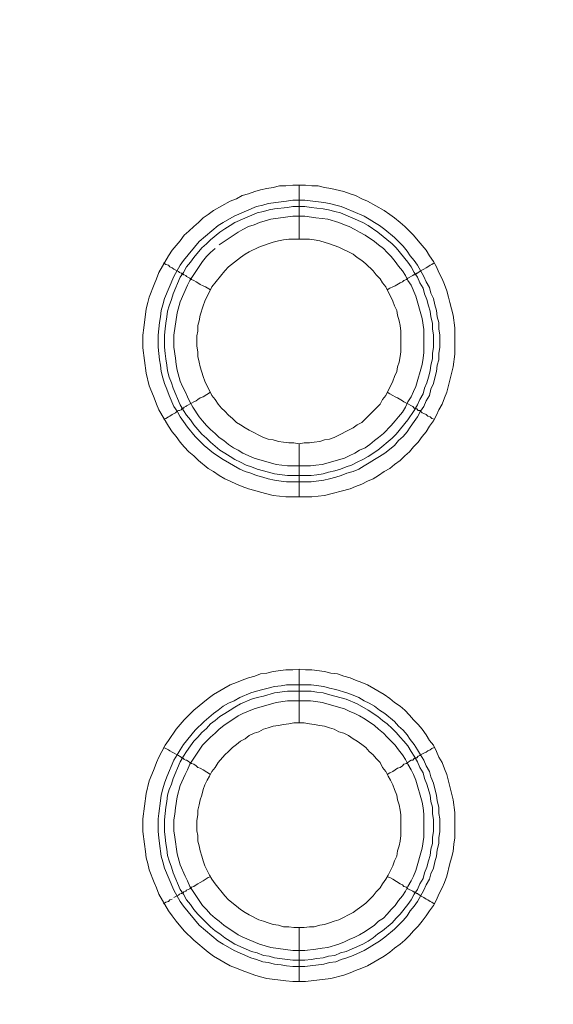
# Model space of a CAD drawing. Units: millimetres. Extents: x 902 to 5737, y 8259 to 13590.
# Drawn here: x 4634 to 4684, y 11931 to 12023 of the extents above; entities that cross this region are included whole.
import ezdxf

# ---------------------------------------------------------------- set-up
doc = ezdxf.new("R2010")
doc.units = ezdxf.units.MM
doc.header["$LTSCALE"] = 0.5
doc.layers.get('0').update_dxf_attribs({"lineweight": 0})

msp = doc.modelspace()

# ---------------------------------------------------------------- linework, layer by layer
at = {"color": 7}
for p, q in [((4659.902, 12002.144), (4659.902, 12007.156)), ((4659.902, 11983.128), (4659.902, 11978.19)), ((4658.797, 11980.18), (4661.008, 11980.18)), ((4659.902, 11957.184), (4659.902, 11962.196)), ((4658.723, 11960.722), (4661.008, 11960.722)), ((4659.902, 11938.168), (4659.902, 11933.156))]:
    msp.add_line(p, q, dxfattribs=at)
at = {"ltscale": 0.2, "extrusion": (-4.18887e-18, -2.22005e-16, -1)}
msp.add_lwpolyline([(-4999.674, 12680.423, -1), (-4974.659, 11354.659)], format="xyb", dxfattribs=at)
at = {"color": 7, "flags": 128}
for points in [[(4661.082, 11978.19), (4658.649, 11978.19), (4657.47, 11978.337), (4656.291, 11978.632), (4655.775, 11978.779), (4655.185, 11978.927), (4654.596, 11979.148), (4654.08, 11979.369), (4653.49, 11979.664), (4652.974, 11979.885), (4652.458, 11980.18), (4651.942, 11980.548), (4651.426, 11980.843), (4650.542, 11981.58), (4650.1, 11982.022), (4649.657, 11982.391), (4649.215, 11982.833), (4648.847, 11983.275), (4648.478, 11983.791), (4648.11, 11984.234), (4647.741, 11984.75), (4646.857, 11986.297), (4646.635, 11986.813), (4646.414, 11987.403), (4646.193, 11987.919), (4645.972, 11988.508), (4645.677, 11989.688), (4645.382, 11992.046), (4645.382, 11993.226), (4645.456, 11993.889), (4645.677, 11995.658), (4645.825, 11996.248), (4645.972, 11996.763), (4646.414, 11997.943), (4646.635, 11998.459), (4646.857, 11999.048), (4647.741, 12000.596), (4648.11, 12001.112), (4648.847, 12001.996), (4649.215, 12002.512), (4649.657, 12002.881), (4650.1, 12003.323), (4650.542, 12003.692), (4650.984, 12004.134), (4651.426, 12004.429), (4651.942, 12004.797), (4653.49, 12005.682), (4654.08, 12005.903), (4654.596, 12006.198), (4655.185, 12006.345), (4655.775, 12006.566), (4656.291, 12006.714), (4656.88, 12006.861), (4657.47, 12006.935), (4658.06, 12007.082), (4658.649, 12007.082), (4659.313, 12007.156), (4660.492, 12007.156)], [(4660.492, 12007.156), (4661.082, 12007.082), (4661.671, 12007.082), (4662.261, 12006.935), (4662.851, 12006.861), (4664.03, 12006.566), (4664.619, 12006.345), (4665.135, 12006.198), (4665.725, 12005.903), (4666.241, 12005.682), (4667.789, 12004.797), (4668.305, 12004.429), (4668.747, 12004.134), (4669.263, 12003.692), (4669.705, 12003.323), (4670.147, 12002.881), (4670.516, 12002.512), (4670.958, 12001.996), (4671.695, 12001.112), (4671.99, 12000.596), (4672.358, 12000.08), (4672.653, 11999.564), (4672.874, 11999.048), (4673.169, 11998.459), (4673.39, 11997.943), (4673.611, 11997.353), (4673.759, 11996.763), (4673.906, 11996.248), (4674.201, 11995.068), (4674.349, 11993.889), (4674.349, 11991.457), (4674.201, 11990.277), (4673.611, 11987.919), (4673.39, 11987.403), (4673.169, 11986.813), (4672.874, 11986.297), (4672.653, 11985.781), (4672.358, 11985.265), (4671.99, 11984.75), (4671.695, 11984.234), (4671.327, 11983.791), (4670.958, 11983.275), (4670.516, 11982.833), (4670.147, 11982.391), (4669.705, 11982.022), (4669.263, 11981.58), (4668.747, 11981.212), (4668.305, 11980.843), (4667.789, 11980.548), (4667.273, 11980.18), (4666.757, 11979.885), (4666.241, 11979.664), (4665.725, 11979.369), (4665.135, 11979.148), (4664.619, 11978.927), (4662.261, 11978.337), (4661.082, 11978.19)], [(4660.418, 12005.755), (4662.187, 12005.534), (4662.703, 12005.461), (4663.293, 12005.313), (4663.809, 12005.166), (4664.325, 12004.945), (4664.914, 12004.724), (4665.946, 12004.281), (4666.388, 12003.987), (4666.904, 12003.692), (4667.347, 12003.397), (4667.862, 12003.028), (4668.747, 12002.291), (4669.558, 12001.481), (4669.926, 12001.038), (4670.221, 12000.596), (4670.59, 12000.154), (4670.884, 11999.712), (4671.474, 11998.68), (4671.695, 11998.164), (4671.99, 11997.648), (4672.137, 11997.132), (4672.358, 11996.616), (4672.506, 11996.026), (4672.653, 11995.51), (4672.727, 11994.921), (4672.874, 11994.405), (4672.874, 11993.815), (4672.948, 11993.226), (4672.948, 11992.12), (4672.874, 11991.53), (4672.874, 11990.941), (4672.727, 11990.425), (4672.653, 11989.835), (4672.506, 11989.246), (4672.358, 11988.73), (4672.137, 11988.214), (4671.99, 11987.624), (4671.695, 11987.108), (4671.474, 11986.592), (4671.179, 11986.15), (4670.884, 11985.634), (4670.59, 11985.192), (4670.221, 11984.676), (4669.926, 11984.234), (4669.558, 11983.791), (4669.115, 11983.423), (4668.747, 11982.981), (4667.862, 11982.244), (4667.347, 11981.949), (4666.904, 11981.654), (4666.388, 11981.359), (4665.946, 11981.064), (4665.43, 11980.769), (4664.914, 11980.548), (4664.325, 11980.401), (4663.809, 11980.18), (4663.293, 11980.032), (4662.703, 11979.885), (4662.187, 11979.738), (4661.008, 11979.59), (4658.723, 11979.59), (4658.207, 11979.664), (4657.617, 11979.738), (4657.028, 11979.885), (4656.512, 11980.032), (4655.922, 11980.18), (4655.406, 11980.401), (4654.89, 11980.548), (4654.374, 11980.769), (4652.827, 11981.654), (4651.942, 11982.244), (4651.058, 11982.981), (4650.247, 11983.791), (4649.51, 11984.676), (4649.141, 11985.192), (4648.847, 11985.634), (4648.552, 11986.15), (4648.257, 11986.592), (4647.815, 11987.624), (4647.594, 11988.214), (4647.373, 11988.73), (4647.225, 11989.246), (4647.078, 11989.835), (4647.004, 11990.425), (4646.93, 11990.941), (4646.783, 11992.12), (4646.783, 11993.226), (4646.93, 11994.405), (4647.004, 11994.921), (4647.078, 11995.51), (4647.225, 11996.026), (4647.373, 11996.616), (4648.257, 11998.68), (4648.847, 11999.712), (4649.141, 12000.154), (4650.616, 12001.923), (4652.384, 12003.397), (4652.827, 12003.692), (4653.859, 12004.281), (4655.922, 12005.166), (4656.512, 12005.313), (4657.028, 12005.461), (4658.207, 12005.608), (4658.723, 12005.682), (4659.313, 12005.755), (4660.418, 12005.755)], [(4660.418, 12005.166), (4659.313, 12005.166), (4658.797, 12005.092), (4657.617, 12004.945), (4657.102, 12004.871), (4656.586, 12004.724), (4655.996, 12004.576), (4653.932, 12003.692), (4653.49, 12003.397), (4652.974, 12003.102), (4652.532, 12002.807), (4651.647, 12002.07), (4651.279, 12001.702), (4650.837, 12001.333), (4650.1, 12000.449), (4649.805, 12000.006), (4649.436, 11999.564), (4649.141, 11999.048), (4648.847, 11998.606), (4648.183, 11997.058), (4648.036, 11996.542), (4647.815, 11995.953), (4647.667, 11995.437), (4647.594, 11994.921), (4647.52, 11994.331), (4647.446, 11993.815), (4647.373, 11993.226), (4647.373, 11992.12), (4647.446, 11991.53), (4647.52, 11991.014), (4647.594, 11990.425), (4647.667, 11989.909), (4647.815, 11989.319), (4648.036, 11988.803), (4648.183, 11988.287), (4648.847, 11986.74), (4649.141, 11986.224), (4649.436, 11985.781), (4649.805, 11985.339), (4650.1, 11984.897), (4650.837, 11984.012), (4651.279, 11983.644), (4651.647, 11983.275), (4652.532, 11982.538), (4652.974, 11982.244), (4653.49, 11981.949), (4653.932, 11981.654), (4654.448, 11981.433), (4654.964, 11981.138), (4655.48, 11980.991), (4655.996, 11980.769), (4656.586, 11980.622), (4657.617, 11980.327), (4658.797, 11980.18)], [(4660.418, 12005.166), (4661.008, 12005.092), (4661.524, 12005.018), (4662.113, 12004.945), (4662.629, 12004.871), (4663.219, 12004.724), (4663.735, 12004.576), (4665.799, 12003.692), (4666.315, 12003.397), (4667.199, 12002.807), (4668.526, 12001.702), (4668.894, 12001.333), (4670, 12000.006), (4670.295, 11999.564), (4670.59, 11999.048), (4670.884, 11998.606), (4671.105, 11998.09), (4671.4, 11997.574), (4671.548, 11997.058), (4671.769, 11996.542), (4671.916, 11995.953), (4672.064, 11995.437), (4672.137, 11994.921), (4672.285, 11994.331), (4672.285, 11993.815), (4672.358, 11993.226), (4672.358, 11992.12), (4672.285, 11991.53), (4672.285, 11991.014), (4672.137, 11990.425), (4672.064, 11989.909), (4671.916, 11989.319), (4671.769, 11988.803), (4671.548, 11988.287), (4671.4, 11987.771), (4671.105, 11987.256), (4670.884, 11986.74), (4670.59, 11986.224), (4670, 11985.339), (4668.894, 11984.012), (4668.526, 11983.644), (4667.199, 11982.538), (4666.315, 11981.949), (4665.799, 11981.654), (4665.283, 11981.433), (4664.767, 11981.138), (4664.251, 11980.991), (4663.735, 11980.769), (4663.219, 11980.622), (4662.629, 11980.475), (4662.113, 11980.327), (4661.524, 11980.254), (4661.008, 11980.18)], [(4652.09, 12001.259), (4651.647, 12000.891), (4651.279, 12000.522), (4650.91, 12000.08), (4649.731, 11998.311), (4649.51, 11997.869), (4648.847, 11996.321), (4648.552, 11995.289), (4648.257, 11993.226), (4648.257, 11992.12), (4648.404, 11991.088), (4648.478, 11990.499), (4648.552, 11989.983), (4648.847, 11988.951), (4649.068, 11988.435), (4649.289, 11987.993), (4649.51, 11987.477), (4649.731, 11987.034), (4650.026, 11986.518), (4650.616, 11985.634), (4650.91, 11985.265), (4651.279, 11984.823), (4651.647, 11984.455), (4652.09, 11984.086), (4652.458, 11983.718), (4652.9, 11983.423), (4653.343, 11983.054), (4653.785, 11982.76), (4654.227, 11982.538), (4654.669, 11982.244), (4655.701, 11981.801), (4657.765, 11981.212), (4658.797, 11981.064), (4660.934, 11981.064), (4661.45, 11981.138), (4662.04, 11981.212), (4664.104, 11981.801), (4664.546, 11982.022), (4665.062, 11982.244), (4665.504, 11982.538), (4666.02, 11982.76), (4666.462, 11983.054), (4666.904, 11983.423), (4667.273, 11983.718), (4667.715, 11984.086), (4668.452, 11984.823), (4668.821, 11985.265), (4669.115, 11985.634), (4669.484, 11986.076), (4669.779, 11986.518), (4670, 11987.034), (4670.295, 11987.477), (4670.516, 11987.993), (4670.737, 11988.435), (4671.327, 11990.499), (4671.4, 11991.088), (4671.474, 11991.604), (4671.474, 11993.742), (4671.327, 11994.773), (4670.737, 11996.837), (4670.295, 11997.869), (4670, 11998.311), (4669.779, 11998.753), (4669.484, 11999.196), (4669.115, 11999.638), (4668.821, 12000.08), (4668.452, 12000.522), (4668.084, 12000.891), (4667.715, 12001.259), (4667.273, 12001.628), (4666.904, 12001.923), (4666.02, 12002.512), (4665.504, 12002.807), (4665.062, 12003.028), (4664.546, 12003.323), (4664.104, 12003.471), (4663.588, 12003.692), (4662.556, 12003.987), (4662.04, 12004.06), (4661.45, 12004.134), (4660.418, 12004.281)], [(4660.418, 12004.281), (4659.313, 12004.281), (4657.249, 12003.987), (4656.217, 12003.692), (4655.701, 12003.471), (4655.185, 12003.323), (4654.669, 12003.028), (4654.227, 12002.807), (4652.458, 12001.628)], [(4660.861, 12002.144), (4658.944, 12002.144), (4658.428, 12002.07), (4657.986, 12001.996), (4657.47, 12001.849), (4657.028, 12001.702), (4656.143, 12001.407), (4655.259, 12000.965), (4654.89, 12000.744), (4654.448, 12000.449), (4653.343, 11999.564), (4652.974, 11999.196), (4651.795, 11997.722), (4651.131, 11996.395), (4650.984, 11995.953), (4650.689, 11995.068), (4650.616, 11994.552), (4650.468, 11994.11), (4650.468, 11993.594), (4650.394, 11993.152), (4650.394, 11992.194), (4650.468, 11991.678), (4650.468, 11991.236), (4650.616, 11990.72), (4650.689, 11990.277), (4650.984, 11989.393), (4651.131, 11988.951), (4651.795, 11987.624), (4652.09, 11987.256), (4652.384, 11986.813), (4652.679, 11986.445), (4652.974, 11986.15), (4653.343, 11985.781), (4653.711, 11985.487), (4654.08, 11985.118), (4654.448, 11984.897), (4654.89, 11984.602), (4655.259, 11984.381), (4656.586, 11983.718), (4657.028, 11983.57), (4657.47, 11983.497), (4657.986, 11983.349), (4658.428, 11983.275), (4658.944, 11983.202), (4659.386, 11983.202), (4659.902, 11983.128)], [(4659.902, 11983.128), (4660.345, 11983.202), (4660.861, 11983.202), (4661.303, 11983.275), (4661.819, 11983.349), (4662.261, 11983.497), (4662.703, 11983.57), (4663.145, 11983.718), (4664.914, 11984.602), (4665.283, 11984.897), (4665.725, 11985.118), (4667.052, 11986.445), (4667.42, 11986.813), (4667.641, 11987.256), (4667.936, 11987.624), (4668.6, 11988.951), (4668.747, 11989.393), (4668.968, 11989.835), (4669.042, 11990.277), (4669.189, 11990.72), (4669.263, 11991.236), (4669.337, 11991.678), (4669.337, 11993.594), (4669.263, 11994.11), (4669.189, 11994.552), (4669.042, 11995.068), (4668.968, 11995.51), (4668.747, 11995.953), (4668.6, 11996.395), (4667.936, 11997.722), (4667.641, 11998.09), (4667.42, 11998.459), (4667.052, 11998.827), (4666.757, 11999.196), (4666.094, 11999.859), (4665.725, 12000.154), (4665.283, 12000.449), (4664.914, 12000.744), (4663.588, 12001.407), (4662.703, 12001.702), (4661.819, 12001.996), (4661.303, 12002.07), (4660.861, 12002.144)], [(4647.299, 11999.933), (4647.52, 11999.785), (4647.741, 11999.712), (4647.888, 11999.564), (4648.11, 11999.491), (4648.257, 11999.343), (4648.699, 11999.122), (4648.773, 11999.048), (4648.92, 11998.975), (4648.994, 11998.975), (4648.994, 11998.901), (4649.141, 11998.901), (4649.141, 11998.827), (4649.215, 11998.827), (4649.363, 11998.753), (4649.436, 11998.68), (4649.731, 11998.532), (4649.878, 11998.385), (4650.1, 11998.311), (4650.321, 11998.164), (4650.468, 11998.09), (4650.689, 11997.943), (4650.984, 11997.795), (4651.205, 11997.722), (4651.647, 11997.427)], [(4672.432, 11999.933), (4672.211, 11999.785), (4672.064, 11999.712), (4671.843, 11999.564), (4671.695, 11999.491), (4671.474, 11999.343), (4671.179, 11999.196), (4671.105, 11999.122), (4670.958, 11999.048), (4670.884, 11998.975), (4670.811, 11998.975), (4670.737, 11998.901), (4670.663, 11998.901), (4670.59, 11998.827), (4670.516, 11998.827), (4670.442, 11998.753), (4670, 11998.532), (4669.853, 11998.385), (4669.631, 11998.311), (4669.484, 11998.164), (4669.263, 11998.09), (4668.821, 11997.795), (4668.6, 11997.722), (4668.305, 11997.574), (4668.084, 11997.427)], [(4647.299, 11985.413), (4647.52, 11985.487), (4647.741, 11985.634), (4647.888, 11985.708), (4648.11, 11985.855), (4648.404, 11986.003), (4648.552, 11986.15), (4648.699, 11986.224), (4648.773, 11986.224), (4648.92, 11986.297), (4648.994, 11986.371), (4649.068, 11986.371), (4649.068, 11986.445), (4649.141, 11986.445), (4649.215, 11986.518), (4649.363, 11986.592), (4649.436, 11986.666), (4649.878, 11986.887), (4650.1, 11987.034), (4650.321, 11987.108), (4650.468, 11987.256), (4650.689, 11987.403), (4650.984, 11987.477), (4651.647, 11987.919)], [(4672.432, 11985.413), (4672.211, 11985.487), (4672.064, 11985.634), (4671.843, 11985.708), (4671.695, 11985.855), (4671.474, 11985.929), (4671.327, 11986.003), (4671.179, 11986.15), (4671.105, 11986.224), (4670.958, 11986.224), (4670.811, 11986.371), (4670.737, 11986.371), (4670.663, 11986.445), (4670.59, 11986.445), (4670.442, 11986.592), (4669.853, 11986.887), (4669.631, 11987.034), (4669.484, 11987.108), (4669.042, 11987.403), (4668.821, 11987.477), (4668.6, 11987.624), (4668.305, 11987.771), (4668.084, 11987.919)], [(4660.492, 11933.156), (4659.313, 11933.156), (4658.649, 11933.23), (4656.88, 11933.451), (4656.291, 11933.598), (4655.775, 11933.746), (4654.596, 11934.188), (4654.08, 11934.409), (4653.49, 11934.63), (4651.942, 11935.515), (4651.426, 11935.883), (4650.1, 11936.989), (4649.215, 11937.873), (4648.478, 11938.758), (4648.11, 11939.274), (4647.741, 11939.716), (4646.857, 11941.264), (4646.635, 11941.853), (4646.414, 11942.369), (4645.972, 11943.549), (4645.825, 11944.138), (4645.677, 11944.654), (4645.604, 11945.244), (4645.53, 11945.907), (4645.382, 11947.086), (4645.382, 11948.266), (4645.677, 11950.624), (4645.972, 11951.803), (4646.193, 11952.393), (4646.414, 11952.909), (4646.635, 11953.499), (4646.857, 11954.015), (4647.151, 11954.531), (4647.446, 11955.12), (4647.741, 11955.562), (4648.478, 11956.594), (4649.215, 11957.479), (4650.1, 11958.363), (4651.426, 11959.469), (4651.942, 11959.837), (4653.49, 11960.722), (4654.08, 11960.943), (4654.596, 11961.164), (4655.185, 11961.385), (4655.775, 11961.532), (4656.291, 11961.754), (4656.88, 11961.827), (4657.47, 11961.975), (4658.649, 11962.122), (4659.313, 11962.122), (4659.902, 11962.196)], [(4659.902, 11962.196), (4660.492, 11962.122), (4661.082, 11962.122), (4662.261, 11961.975), (4662.851, 11961.827), (4663.44, 11961.754), (4664.03, 11961.532), (4664.619, 11961.385), (4665.135, 11961.164), (4665.725, 11960.943), (4666.241, 11960.722), (4667.789, 11959.837), (4668.305, 11959.469), (4668.747, 11959.1), (4669.263, 11958.732), (4669.705, 11958.363), (4670.147, 11957.921), (4670.516, 11957.479), (4670.958, 11957.036), (4671.327, 11956.594), (4671.695, 11956.078), (4671.99, 11955.562), (4672.358, 11955.12), (4672.653, 11954.531), (4672.874, 11954.015), (4673.169, 11953.499), (4673.39, 11952.909), (4673.611, 11952.393), (4674.201, 11950.035), (4674.349, 11948.855), (4674.349, 11946.497), (4674.275, 11945.907), (4674.201, 11945.244), (4674.054, 11944.654), (4673.906, 11944.138), (4673.611, 11942.959), (4673.39, 11942.369), (4673.169, 11941.853), (4672.874, 11941.264), (4672.653, 11940.748), (4672.358, 11940.232), (4671.99, 11939.716), (4671.695, 11939.274), (4671.327, 11938.758), (4670.958, 11938.315), (4670.516, 11937.873), (4670.147, 11937.431), (4669.705, 11936.989), (4669.263, 11936.62), (4668.747, 11936.252), (4668.305, 11935.883), (4667.789, 11935.515), (4666.241, 11934.63), (4665.725, 11934.409), (4665.135, 11934.188), (4664.619, 11933.967), (4664.03, 11933.746), (4662.851, 11933.451), (4660.492, 11933.156)], [(4661.008, 11960.722), (4662.187, 11960.574), (4662.703, 11960.427), (4663.293, 11960.28), (4664.325, 11959.985), (4664.914, 11959.764), (4665.43, 11959.542), (4665.946, 11959.248), (4666.388, 11959.027), (4666.904, 11958.732), (4667.347, 11958.363), (4667.862, 11958.068), (4668.747, 11957.331), (4669.115, 11956.889), (4669.558, 11956.521), (4669.926, 11956.078), (4670.221, 11955.636), (4670.59, 11955.194), (4670.884, 11954.678), (4671.179, 11954.236), (4671.474, 11953.72), (4671.695, 11953.204), (4671.99, 11952.688), (4672.137, 11952.172), (4672.358, 11951.582), (4672.506, 11951.066), (4672.653, 11950.477), (4672.727, 11949.961), (4672.874, 11949.371), (4672.874, 11948.782), (4672.948, 11948.266), (4672.948, 11947.086), (4672.874, 11946.497), (4672.874, 11945.981), (4672.727, 11945.391), (4672.653, 11944.801), (4672.506, 11944.286), (4672.358, 11943.696), (4672.137, 11943.18), (4671.99, 11942.664), (4671.695, 11942.148), (4671.474, 11941.632), (4670.884, 11940.6), (4670.59, 11940.158), (4670.221, 11939.716), (4669.926, 11939.274), (4669.558, 11938.831), (4668.747, 11938.021), (4667.862, 11937.284), (4667.347, 11936.915), (4666.904, 11936.62), (4666.388, 11936.325), (4665.946, 11936.031), (4664.914, 11935.588), (4664.325, 11935.367), (4663.809, 11935.22), (4663.293, 11934.999), (4662.703, 11934.925), (4662.187, 11934.778), (4660.418, 11934.557), (4659.313, 11934.557), (4658.723, 11934.63), (4658.207, 11934.704), (4657.617, 11934.778), (4657.028, 11934.925), (4656.512, 11934.999), (4655.922, 11935.22), (4655.406, 11935.367), (4653.859, 11936.031), (4652.827, 11936.62), (4652.384, 11936.915), (4650.616, 11938.389), (4649.141, 11940.158), (4648.847, 11940.6), (4648.257, 11941.632), (4647.373, 11943.696), (4647.225, 11944.286), (4647.078, 11944.801), (4646.93, 11945.981), (4646.857, 11946.497), (4646.783, 11947.086), (4646.783, 11948.266), (4646.857, 11948.782), (4647.004, 11949.961), (4647.078, 11950.477), (4647.225, 11951.066), (4647.373, 11951.582), (4647.594, 11952.172), (4648.257, 11953.72), (4648.552, 11954.236), (4648.847, 11954.678), (4649.141, 11955.194), (4650.247, 11956.521), (4651.058, 11957.331), (4651.942, 11958.068), (4652.384, 11958.363), (4652.827, 11958.732), (4653.343, 11959.027), (4653.859, 11959.248), (4654.374, 11959.542), (4655.406, 11959.985), (4655.922, 11960.132), (4656.512, 11960.28), (4657.028, 11960.427), (4657.617, 11960.574), (4658.207, 11960.648), (4658.723, 11960.722)], [(4661.008, 11960.132), (4658.797, 11960.132), (4657.617, 11959.985), (4656.586, 11959.69), (4655.996, 11959.542), (4655.48, 11959.395), (4654.448, 11958.953), (4653.932, 11958.658), (4653.49, 11958.363), (4652.974, 11958.068), (4652.532, 11957.774), (4652.09, 11957.405), (4651.647, 11957.11), (4651.279, 11956.668), (4650.837, 11956.299), (4650.468, 11955.857), (4650.1, 11955.489), (4649.805, 11955.046), (4649.436, 11954.531), (4649.141, 11954.088), (4648.847, 11953.572), (4648.183, 11952.025), (4648.036, 11951.509), (4647.815, 11950.993), (4647.667, 11950.477), (4647.594, 11949.887), (4647.52, 11949.371), (4647.373, 11948.192), (4647.373, 11947.086), (4647.446, 11946.57), (4647.52, 11945.981), (4647.594, 11945.465), (4647.667, 11944.875), (4647.815, 11944.359), (4648.036, 11943.77), (4648.183, 11943.254), (4648.847, 11941.706), (4649.141, 11941.264), (4649.436, 11940.748), (4649.805, 11940.305), (4650.1, 11939.863), (4650.468, 11939.421), (4650.837, 11939.053), (4651.647, 11938.242), (4652.09, 11937.873), (4652.532, 11937.578), (4652.974, 11937.21), (4653.49, 11936.915), (4653.932, 11936.62), (4655.48, 11935.957), (4655.996, 11935.809), (4656.586, 11935.588), (4657.102, 11935.515), (4657.617, 11935.367), (4658.797, 11935.22), (4659.313, 11935.146), (4660.418, 11935.146)], [(4661.008, 11960.132), (4661.524, 11960.058), (4662.113, 11959.985), (4662.629, 11959.837), (4663.219, 11959.69), (4664.251, 11959.395), (4665.283, 11958.953), (4666.315, 11958.363), (4667.199, 11957.774), (4667.641, 11957.405), (4668.084, 11957.11), (4668.526, 11956.668), (4668.894, 11956.299), (4669.263, 11955.857), (4669.631, 11955.489), (4670, 11955.046), (4670.295, 11954.531), (4670.59, 11954.088), (4670.884, 11953.572), (4671.105, 11953.056), (4671.4, 11952.54), (4671.548, 11952.025), (4671.769, 11951.509), (4672.064, 11950.477), (4672.137, 11949.887), (4672.285, 11949.371), (4672.285, 11948.782), (4672.358, 11948.192), (4672.358, 11947.086), (4672.285, 11946.57), (4672.285, 11945.981), (4672.137, 11945.465), (4672.064, 11944.875), (4671.916, 11944.359), (4671.769, 11943.77), (4671.548, 11943.254), (4671.4, 11942.738), (4671.105, 11942.222), (4670.884, 11941.706), (4670.59, 11941.264), (4670.295, 11940.748), (4670, 11940.305), (4669.263, 11939.421), (4668.894, 11939.053), (4668.526, 11938.61), (4667.641, 11937.873), (4667.199, 11937.578), (4666.757, 11937.21), (4666.315, 11936.915), (4665.799, 11936.62), (4664.251, 11935.957), (4663.735, 11935.809), (4663.219, 11935.588), (4662.629, 11935.515), (4662.113, 11935.367), (4661.524, 11935.294), (4661.008, 11935.22), (4660.418, 11935.146)], [(4660.934, 11959.248), (4658.797, 11959.248), (4657.765, 11959.1), (4655.701, 11958.511), (4654.669, 11958.068), (4654.227, 11957.847), (4652.9, 11956.963), (4652.458, 11956.594), (4652.09, 11956.226), (4651.647, 11955.857), (4650.91, 11955.12), (4649.731, 11953.351), (4649.51, 11952.835), (4649.289, 11952.393), (4648.847, 11951.361), (4648.552, 11950.329), (4648.404, 11949.297), (4648.331, 11948.708), (4648.257, 11948.192), (4648.257, 11947.16), (4648.331, 11946.57), (4648.552, 11945.023), (4648.847, 11943.991), (4649.289, 11942.959), (4649.51, 11942.517), (4649.731, 11942.001), (4650.91, 11940.232), (4651.279, 11939.863), (4651.647, 11939.421), (4652.09, 11939.053), (4652.458, 11938.758), (4652.9, 11938.389), (4654.227, 11937.505), (4654.669, 11937.284), (4656.217, 11936.62), (4657.249, 11936.325), (4659.313, 11936.031), (4660.418, 11936.031), (4661.45, 11936.178), (4662.04, 11936.252), (4662.556, 11936.325), (4663.588, 11936.62), (4664.104, 11936.841), (4664.546, 11937.062), (4665.062, 11937.284), (4665.504, 11937.505), (4666.02, 11937.8), (4666.904, 11938.389), (4667.273, 11938.758), (4667.715, 11939.053), (4668.084, 11939.421), (4668.452, 11939.863), (4668.821, 11940.232), (4669.115, 11940.674), (4669.484, 11941.116), (4669.779, 11941.558), (4670, 11942.001), (4670.295, 11942.517), (4670.516, 11942.959), (4670.737, 11943.475), (4671.327, 11945.539), (4671.474, 11946.57), (4671.474, 11948.708), (4671.4, 11949.297), (4671.327, 11949.813), (4670.737, 11951.877), (4670.516, 11952.393), (4670.295, 11952.835), (4670, 11953.351), (4669.779, 11953.793), (4669.484, 11954.236), (4669.115, 11954.678), (4668.821, 11955.12), (4668.452, 11955.489), (4668.084, 11955.857), (4667.715, 11956.226), (4667.273, 11956.594), (4666.904, 11956.963), (4666.02, 11957.552), (4665.504, 11957.847), (4665.062, 11958.068), (4664.546, 11958.289), (4664.104, 11958.511), (4662.04, 11959.1), (4661.45, 11959.174), (4660.934, 11959.248)], [(4660.345, 11957.184), (4659.386, 11957.184), (4658.944, 11957.11), (4658.428, 11957.036), (4657.986, 11956.963), (4657.47, 11956.889), (4657.028, 11956.742), (4656.586, 11956.594), (4656.143, 11956.373), (4655.701, 11956.226), (4655.259, 11956.005), (4654.89, 11955.71), (4654.448, 11955.489), (4654.08, 11955.194), (4653.711, 11954.899), (4653.343, 11954.531), (4652.974, 11954.236), (4652.384, 11953.499), (4652.09, 11953.056), (4651.795, 11952.688), (4651.574, 11952.246), (4651.353, 11951.877), (4651.131, 11951.435), (4650.984, 11950.993), (4650.837, 11950.477), (4650.689, 11950.035), (4650.616, 11949.592), (4650.468, 11949.076), (4650.468, 11948.634), (4650.394, 11948.118), (4650.394, 11947.16), (4650.468, 11946.718), (4650.468, 11946.202), (4650.616, 11945.76), (4650.689, 11945.317), (4650.837, 11944.801), (4650.984, 11944.359), (4651.131, 11943.917), (4651.574, 11943.033), (4651.795, 11942.664), (4652.09, 11942.222), (4652.974, 11941.116), (4653.343, 11940.748), (4654.08, 11940.158), (4654.448, 11939.863), (4654.89, 11939.568), (4655.259, 11939.347), (4656.143, 11938.905), (4656.586, 11938.758), (4657.028, 11938.61), (4657.47, 11938.463), (4657.986, 11938.389), (4658.428, 11938.242), (4658.944, 11938.242), (4659.386, 11938.168), (4660.345, 11938.168)], [(4660.345, 11938.168), (4660.861, 11938.242), (4661.303, 11938.242), (4661.819, 11938.389), (4662.261, 11938.463), (4662.703, 11938.61), (4663.145, 11938.758), (4663.588, 11938.905), (4664.914, 11939.568), (4665.283, 11939.863), (4665.725, 11940.158), (4666.094, 11940.453), (4666.757, 11941.116), (4667.052, 11941.485), (4667.42, 11941.853), (4667.641, 11942.222), (4667.936, 11942.664), (4668.157, 11943.033), (4668.6, 11943.917), (4668.747, 11944.359), (4668.968, 11944.801), (4669.042, 11945.317), (4669.189, 11945.76), (4669.263, 11946.202), (4669.337, 11946.718), (4669.337, 11948.634), (4669.263, 11949.076), (4669.189, 11949.592), (4669.042, 11950.035), (4668.968, 11950.477), (4668.747, 11950.993), (4668.6, 11951.435), (4668.378, 11951.877), (4668.157, 11952.246), (4667.936, 11952.688), (4667.641, 11953.056), (4667.42, 11953.499), (4667.052, 11953.867), (4666.757, 11954.236), (4666.388, 11954.531), (4666.094, 11954.899), (4665.725, 11955.194), (4665.283, 11955.489), (4664.914, 11955.71), (4664.472, 11956.005), (4664.03, 11956.226), (4663.588, 11956.373), (4663.145, 11956.594), (4662.703, 11956.742), (4662.261, 11956.889), (4661.819, 11956.963), (4661.303, 11957.036), (4660.861, 11957.11), (4660.345, 11957.184)], [(4647.299, 11954.899), (4647.52, 11954.825), (4647.741, 11954.678), (4647.888, 11954.604), (4648.11, 11954.457), (4648.699, 11954.162), (4648.773, 11954.088), (4648.92, 11954.015), (4648.994, 11953.941), (4649.068, 11953.941), (4649.141, 11953.867), (4649.215, 11953.793), (4649.363, 11953.72), (4649.436, 11953.72), (4649.584, 11953.646), (4649.731, 11953.499), (4649.878, 11953.425), (4650.1, 11953.351), (4650.321, 11953.204), (4650.468, 11953.056), (4650.689, 11952.983), (4650.984, 11952.835), (4651.647, 11952.393)], [(4672.432, 11954.899), (4672.211, 11954.825), (4672.064, 11954.678), (4671.843, 11954.604), (4671.695, 11954.457), (4671.474, 11954.383), (4671.179, 11954.236), (4671.105, 11954.162), (4670.958, 11954.088), (4670.811, 11953.941), (4670.663, 11953.941), (4670.663, 11953.867), (4670.59, 11953.867), (4670.442, 11953.72), (4670.295, 11953.72), (4670.147, 11953.646), (4670, 11953.499), (4669.853, 11953.425), (4669.631, 11953.351), (4669.484, 11953.204), (4669.263, 11953.056), (4669.042, 11952.983), (4668.6, 11952.688), (4668.305, 11952.54), (4668.084, 11952.393)], [(4648.257, 11940.969), (4648.699, 11941.19), (4648.773, 11941.264), (4648.92, 11941.337), (4648.994, 11941.337), (4648.994, 11941.411), (4649.141, 11941.411), (4649.141, 11941.485), (4649.215, 11941.485), (4649.363, 11941.558), (4649.436, 11941.632), (4649.731, 11941.78), (4649.878, 11941.927), (4650.1, 11942.001), (4650.321, 11942.148), (4650.468, 11942.222), (4650.689, 11942.369), (4650.984, 11942.517), (4651.426, 11942.811), (4651.647, 11942.885)], [(4672.432, 11940.379), (4672.211, 11940.527), (4672.064, 11940.6), (4671.843, 11940.748), (4671.695, 11940.821), (4671.474, 11940.969), (4671.179, 11941.116), (4671.105, 11941.19), (4670.958, 11941.264), (4670.884, 11941.337), (4670.811, 11941.337), (4670.737, 11941.411), (4670.663, 11941.411), (4670.59, 11941.485), (4670.516, 11941.485), (4670.442, 11941.558), (4670, 11941.78), (4669.853, 11941.927), (4669.631, 11942.001), (4669.484, 11942.148), (4669.263, 11942.222), (4668.6, 11942.664), (4668.305, 11942.811), (4668.084, 11942.885)], [(4647.299, 11940.379), (4647.52, 11940.527), (4647.741, 11940.6), (4647.888, 11940.748), (4648.11, 11940.821)]]:
    msp.add_lwpolyline(points, dxfattribs=at)
at = {"ltscale": 0.2}
msp.add_circle((4974.659, 12017.659), 715, dxfattribs=at)

doc.saveas('drawing.dxf')
